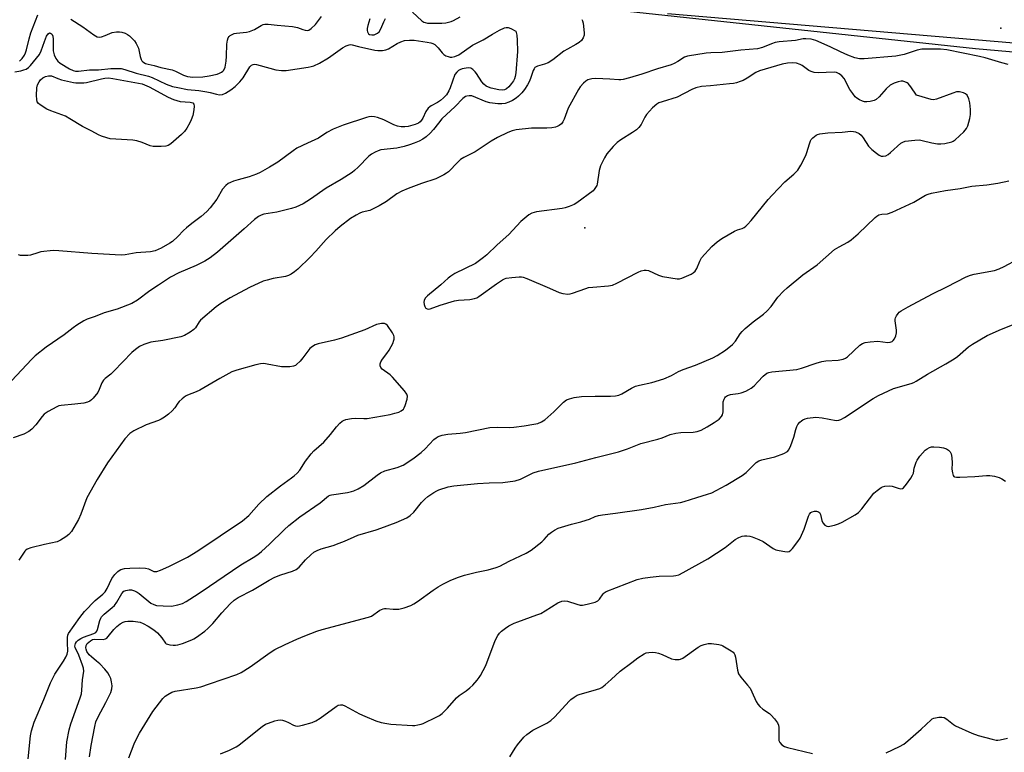
# Model space of a CAD drawing. Units: inches. Extents: x 1261760 to 1267760, y 473455 to 477455.
# Drawn here: x 1262440 to 1262791, y 475332 to 475593 of the extents above; entities that cross this region are included whole.
import ezdxf

# ---------------------------------------------------------------- set-up
doc = ezdxf.new("R2010")
doc.units = ezdxf.units.IN
doc.header["$MEASUREMENT"] = 0
for name, color, linetype in [('ELEV-Spot Elevation', 7, 'Continuous'), ('NTRL-Trees', 3, 'Continuous'), ('TRANS-Road', 130, 'Continuous'), ('Undefined', 1, 'Continuous')]:
    doc.layers.add(name, color=color, linetype=linetype)

msp = doc.modelspace()

# ---------------------------------------------------------------- linework, layer by layer
at = {"layer": 'ELEV-Spot Elevation'}
for p in [(1262789.35, 475590.19, 92.52), (1262641.48, 475519.05, 89.55)]:
    msp.add_point(p, dxfattribs=at)
at = {"layer": 'NTRL-Trees'}
msp.add_lwpolyline([(1262567.15, 475605.9), (1262780.34, 475582.98), (1263144.91, 475550.79), (1263181.13, 475549.16), (1263291.26, 475539.09), (1263305.93, 475528.67), (1263315.13, 475522.13), (1263327.49, 475503.72), (1263336.41, 475462.89), (1263352.22, 475449.38), (1263402.26, 475443.05), (1263450.85, 475446.21), (1263471.27, 475475.54), (1263500.25, 475509.5), (1263538.85, 475514.65), (1263663.13, 475493.68), (1263713.93, 475488.75), (1264041.04, 475477.98)], dxfattribs=at)
at = {"layer": 'TRANS-Road'}
msp.add_lwpolyline([(1263180.9, 475552.13), (1262896.19, 475576.19), (1262670.8, 475595.26)], dxfattribs=at)
at = {"layer": 'Undefined'}
for points, elevation in [([(1262440.32, 475578.39), (1262441.37, 475579.37), (1262442.16, 475580.6), (1262442.52, 475581.39), (1262442.87, 475582.51), (1262443.77, 475586.35), (1262444.43, 475588.54), (1262446.92, 475594.86)], 94), ([(1262458.59, 475593.34), (1262462.91, 475590.65), (1262466.8, 475587.82), (1262468.05, 475587.1), (1262468.79, 475586.95), (1262469.58, 475587.05), (1262470.89, 475587.51), (1262473.33, 475588.61), (1262474.92, 475588.87), (1262476, 475588.86), (1262476.83, 475588.7), (1262477.91, 475588.35), (1262478.84, 475587.87), (1262479.47, 475587.43), (1262480.29, 475586.66), (1262481.24, 475585.6), (1262481.91, 475584.7), (1262482.28, 475583.99), (1262482.67, 475582.99), (1262483.32, 475580.03), (1262483.65, 475579.02), (1262483.9, 475578.57), (1262484.26, 475578.19), (1262485.19, 475577.62), (1262486.09, 475577.34), (1262488.24, 475576.91), (1262490.68, 475576.16), (1262494.73, 475575.28), (1262495.82, 475574.86), (1262498.73, 475573.47), (1262500.16, 475572.98), (1262502.07, 475572.77), (1262505.59, 475572.89), (1262507.88, 475573.22), (1262510.7, 475573.83), (1262511.48, 475574.12), (1262512.22, 475574.51), (1262512.64, 475574.85), (1262513, 475575.27), (1262513.47, 475576.26), (1262513.86, 475578.47), (1262513.99, 475580.15), (1262514.13, 475584.44), (1262514.3, 475585.87), (1262514.61, 475586.68), (1262514.9, 475587.15), (1262515.28, 475587.52), (1262515.73, 475587.8), (1262516.75, 475588.21), (1262517.58, 475588.41), (1262521.09, 475588.72), (1262522.2, 475588.95), (1262523.94, 475589.72), (1262526.29, 475591.17), (1262527.08, 475591.48), (1262527.64, 475591.58), (1262528.8, 475591.55), (1262532.03, 475591.18), (1262537.42, 475590.79), (1262539.3, 475590.39), (1262541.18, 475589.64), (1262541.99, 475589.4), (1262542.75, 475589.37), (1262543.24, 475589.48), (1262544.16, 475590.06), (1262545.6, 475591.49), (1262547.83, 475594.33)], 94), ([(1262580.12, 475595.81), (1262583.52, 475592.8), (1262584.2, 475592.35), (1262584.66, 475592.15), (1262585.43, 475591.98), (1262586.25, 475591.92), (1262590.61, 475591.93), (1262592.06, 475592.06), (1262593.93, 475592.56), (1262594.68, 475592.88), (1262597.07, 475594.16)], 94), ([(1262640.42, 475593.25), (1262640.63, 475592.76), (1262640.82, 475591.94), (1262641.22, 475588.5), (1262641.17, 475587.67), (1262640.8, 475586.7), (1262640.23, 475585.82), (1262639.42, 475585.09), (1262638.22, 475584.33), (1262635.22, 475582.68), (1262634, 475581.93), (1262630.03, 475578.93), (1262628.4, 475577.81), (1262627.13, 475577.3), (1262624.62, 475576.63), (1262624.11, 475576.41), (1262623.7, 475576.11), (1262623.39, 475575.74), (1262623.02, 475575.1), (1262622.21, 475572.57), (1262621.73, 475571.32), (1262621.04, 475570.05), (1262619.96, 475568.33), (1262619.08, 475567.19), (1262617.85, 475565.96), (1262616.97, 475565.2), (1262615.76, 475564.4), (1262614.46, 475563.78), (1262613.08, 475563.39), (1262611.95, 475563.22), (1262610.52, 475563.25), (1262607.69, 475563.58), (1262606.3, 475563.89), (1262601.31, 475566.05), (1262600.25, 475566.13), (1262599.46, 475565.98), (1262598.96, 475565.79), (1262598.11, 475565.16), (1262595.35, 475562.25), (1262590.64, 475557.84), (1262589.42, 475556.4), (1262587.67, 475554.04), (1262586.49, 475552.78), (1262585.01, 475551.44), (1262583.79, 475550.64), (1262582.52, 475549.96), (1262580.71, 475549.21), (1262579.12, 475548.62), (1262577.13, 475548.02), (1262574.54, 475547.46), (1262568.92, 475546.81), (1262567.89, 475546.51), (1262566.82, 475546), (1262565.53, 475545.27), (1262564.58, 475544.58), (1262560.83, 475540.66), (1262559.57, 475539.5), (1262558.67, 475538.8), (1262554.83, 475536.34), (1262549.45, 475533.23), (1262543.84, 475529.29), (1262541.27, 475527.69), (1262538.7, 475526.49), (1262537.06, 475525.94), (1262531.95, 475524.62), (1262527.27, 475523.94), (1262526.28, 475523.63), (1262525.33, 475523.14), (1262523.99, 475522.11), (1262520.33, 475518.79), (1262510.79, 475510.47), (1262508.23, 475508.42), (1262506.35, 475507.21), (1262503.16, 475505.67), (1262497.07, 475503.09), (1262494.12, 475501.55), (1262489.83, 475498.64), (1262486.72, 475496.64), (1262482.37, 475493.38), (1262480.31, 475492.16), (1262475.08, 475490.16), (1262470.45, 475488.87), (1262467.31, 475487.59), (1262464.44, 475486.63), (1262463.2, 475486), (1262460.79, 475484.47), (1262459.43, 475483.53), (1262456.29, 475481), (1262449.83, 475476.59), (1262445.97, 475473.52), (1262444.59, 475472.19), (1262435.85, 475462.9)], 94), ([(1262438.73, 475574.68), (1262440.8, 475575), (1262441.96, 475575.28), (1262442.7, 475575.59), (1262443.58, 475576.15), (1262444.29, 475576.85), (1262447.51, 475580.82), (1262448.13, 475582.08), (1262449.23, 475585.46), (1262449.97, 475587.34), (1262450.54, 475588.19), (1262451.09, 475588.45), (1262451.45, 475588.39), (1262451.76, 475588.18), (1262452.02, 475587.86), (1262452.26, 475587.27), (1262452.39, 475586.2), (1262452.4, 475582.13), (1262452.7, 475580.67), (1262453.26, 475579.42), (1262454.04, 475578.39), (1262454.87, 475577.7), (1262458.16, 475575.73), (1262459.47, 475575.09), (1262460.25, 475574.89), (1262461.34, 475574.85), (1262465.24, 475575.32), (1262468.47, 475575.31), (1262472.81, 475575.8), (1262475.07, 475575.86), (1262476.48, 475575.75), (1262477.86, 475575.43), (1262481.91, 475574.19), (1262486.28, 475573.1), (1262487.6, 475572.56), (1262492.57, 475570.25), (1262494.8, 475569.45), (1262496.66, 475569.02), (1262500.16, 475568.38), (1262504.18, 475567.97), (1262507.01, 475567.55), (1262508.14, 475567.31), (1262510.43, 475566.65), (1262511.55, 475566.47), (1262512.56, 475566.59), (1262513.6, 475567.04), (1262515.59, 475568.26), (1262517.13, 475569.44), (1262518.77, 475571.11), (1262519.9, 475572.45), (1262522.27, 475576.42), (1262522.83, 475576.99), (1262523.46, 475577.26), (1262523.93, 475577.31), (1262524.69, 475577.22), (1262529.37, 475575.97), (1262531.51, 475575.32), (1262533.53, 475575.04), (1262535.23, 475575.12), (1262543.04, 475576.29), (1262544.11, 475576.49), (1262545.1, 475576.79), (1262547.1, 475577.75), (1262550.25, 475579.57), (1262555.28, 475583.15), (1262556.55, 475583.85), (1262557.59, 475584.26), (1262558.12, 475584.31), (1262558.66, 475584.25), (1262560.97, 475583.6), (1262566.74, 475582.35), (1262567.85, 475582.22), (1262569.53, 475582.23), (1262570.61, 475582.4), (1262571.63, 475582.8), (1262574.68, 475584.68), (1262575.99, 475585.34), (1262577.36, 475585.72), (1262579.06, 475585.95), (1262580.72, 475585.86), (1262585.36, 475585.21), (1262586.66, 475584.97), (1262587.38, 475584.74), (1262588.06, 475584.36), (1262588.72, 475583.78), (1262589.33, 475583.13), (1262590.75, 475581.34), (1262591.34, 475580.76), (1262592.05, 475580.34), (1262592.81, 475580.03), (1262593.6, 475579.84), (1262594.15, 475579.83), (1262595.26, 475580.11), (1262596.61, 475580.69), (1262601.5, 475584.17), (1262605.25, 475586.06), (1262608.56, 475588.05), (1262611.08, 475589.41), (1262612.88, 475590.23), (1262613.41, 475590.35), (1262614.22, 475590.36), (1262615.13, 475590.07), (1262616.94, 475589.04), (1262617.26, 475587.64), (1262617.43, 475585.89), (1262617.47, 475581.82), (1262616.92, 475574.3), (1262616.72, 475572.94), (1262616.46, 475572.15), (1262616.06, 475571.39), (1262615.36, 475570.42), (1262614.4, 475569.28), (1262613.53, 475568.52), (1262612.84, 475568.21), (1262612.07, 475568.14), (1262610.91, 475568.27), (1262608.1, 475568.8), (1262607.13, 475569.11), (1262606.38, 475569.52), (1262605.52, 475570.22), (1262604.82, 475571.03), (1262602.96, 475574.02), (1262602.46, 475574.68), (1262601.62, 475575.46), (1262600.92, 475575.89), (1262600.13, 475576.05), (1262599.27, 475575.98), (1262597.81, 475575.67), (1262596.98, 475575.37), (1262596.51, 475575.09), (1262595.86, 475574.56), (1262595.21, 475573.71), (1262593.53, 475568.87), (1262593.05, 475567.84), (1262592.19, 475566.46), (1262591.22, 475565.35), (1262590.15, 475564.39), (1262589.05, 475563.69), (1262586.76, 475562.5), (1262586.28, 475562.19), (1262585.69, 475561.66), (1262584.9, 475560.55), (1262583.8, 475558.16), (1262583.4, 475557.44), (1262582.9, 475556.85), (1262582.29, 475556.4), (1262581.06, 475555.86), (1262578.57, 475555.19), (1262577.48, 475555.04), (1262576.15, 475555.05), (1262574.81, 475555.34), (1262573.5, 475555.78), (1262569.9, 475557.55), (1262567.76, 475558.4), (1262566.65, 475558.66), (1262565.5, 475558.68), (1262564.65, 475558.56), (1262563.82, 475558.34), (1262555.52, 475555.61), (1262553.72, 475554.96), (1262551.92, 475554.19), (1262549.74, 475553), (1262546.69, 475551.04), (1262542.77, 475549.28), (1262539.06, 475547.41), (1262537.66, 475546.46), (1262532.28, 475542.42), (1262529.28, 475540.63), (1262526.01, 475538.82), (1262524.71, 475538.23), (1262522.03, 475537.27), (1262518.12, 475536.19), (1262516.47, 475535.65), (1262515.39, 475535.23), (1262514.63, 475534.84), (1262513.76, 475534.11), (1262512.6, 475532.81), (1262510.55, 475529.28), (1262508.22, 475526.22), (1262507.01, 475524.93), (1262504.98, 475523.18), (1262501.72, 475520.68), (1262499.76, 475519.06), (1262498.72, 475518.11), (1262496.69, 475515.95), (1262494.8, 475514.25), (1262493.81, 475513.62), (1262490.73, 475511.89), (1262489.68, 475511.36), (1262488.62, 475510.93), (1262486.97, 475510.54), (1262481.82, 475510.14), (1262477.95, 475509.45), (1262476.51, 475509.36), (1262466.07, 475509.98), (1262454.36, 475510.92), (1262452.3, 475510.97), (1262448.02, 475510.5), (1262446.92, 475510.24), (1262444.23, 475509.42), (1262443.36, 475509.29), (1262441.62, 475509.21), (1262440.78, 475509.25), (1262440.06, 475509.47)], 96), ([(1262565, 475593.5), (1262564.22, 475591.12), (1262564.04, 475590.05), (1262564.02, 475589.28), (1262564.11, 475588.81), (1262564.48, 475588.2), (1262564.86, 475587.93), (1262565.63, 475587.78), (1262566.47, 475587.85), (1262567.28, 475588.1), (1262567.7, 475588.38), (1262568.25, 475588.91), (1262568.85, 475589.89), (1262569.92, 475592.37), (1262570.56, 475593.64)], 94), ([(1262792.03, 475577.2), (1262789.73, 475577.78), (1262783.81, 475579.61), (1262781.85, 475580.13), (1262770.24, 475582.4), (1262767.97, 475582.67), (1262763.33, 475582.73), (1262761.34, 475582.65), (1262759.69, 475582.29), (1262755, 475580.82), (1262752.01, 475580.18), (1262740.79, 475579.29), (1262739.09, 475579.28), (1262737.45, 475579.62), (1262734.95, 475580.58), (1262732.35, 475581.74), (1262728.72, 475583.55), (1262723.63, 475585.8), (1262722, 475586.22), (1262720.08, 475586.42), (1262719.11, 475586.33), (1262716.33, 475585.81), (1262710.59, 475585.25), (1262709.16, 475585.05), (1262707.85, 475584.63), (1262704.65, 475583.23), (1262702.91, 475582.84), (1262696.97, 475582.28), (1262690.29, 475581.5), (1262686.27, 475581.37), (1262684.56, 475581.23), (1262677.91, 475580.23), (1262676.9, 475579.87), (1262674.51, 475578.25), (1262673.2, 475577.53), (1262672.12, 475577.06), (1262667.34, 475575.67), (1262661.75, 475573.77), (1262657.3, 475572.44), (1262655.12, 475571.9), (1262654.3, 475571.77), (1262653.48, 475571.74), (1262650.28, 475572.03), (1262645.34, 475572.25), (1262643.89, 475572.11), (1262642.51, 475571.72), (1262641.8, 475571.3), (1262640.97, 475570.55), (1262639.82, 475569.3), (1262639.15, 475568.37), (1262635.52, 475561.66), (1262634.12, 475557.83), (1262633.66, 475556.81), (1262633.18, 475556.16), (1262632.32, 475555.5), (1262631.59, 475555.11), (1262631.06, 475554.94), (1262629.66, 475554.72), (1262627.94, 475554.62), (1262622.44, 475554.57), (1262617.02, 475554.03), (1262615.64, 475553.66), (1262614.03, 475553.06), (1262610.35, 475551.29), (1262608.09, 475549.89), (1262602.46, 475546.16), (1262598.45, 475544.15), (1262597.25, 475543.43), (1262596.22, 475542.52), (1262592.91, 475539.08), (1262592.27, 475538.54), (1262591.31, 475537.94), (1262588.45, 475536.57), (1262583.36, 475534.89), (1262578.64, 475533.11), (1262576.36, 475532.16), (1262574.61, 475531.16), (1262570.88, 475528.5), (1262568.25, 475526.91), (1262564.94, 475525.31), (1262562.19, 475524.61), (1262561.44, 475524.34), (1262560.12, 475523.64), (1262558.08, 475522.39), (1262554.37, 475519.57), (1262552.6, 475518.06), (1262549.46, 475514.97), (1262545.81, 475510.84), (1262543.78, 475508.69), (1262539.35, 475504.41), (1262538.17, 475503.44), (1262536.99, 475502.63), (1262536.02, 475502.14), (1262534.99, 475501.78), (1262530.62, 475501.03), (1262528.42, 475500.5), (1262527.07, 475500.07), (1262522.14, 475497.82), (1262515.3, 475494.15), (1262511.95, 475492.18), (1262510.28, 475490.93), (1262504.77, 475486.19), (1262504.32, 475485.62), (1262502.99, 475483.52), (1262502.43, 475482.89), (1262501.07, 475481.9), (1262499.11, 475480.77), (1262497.79, 475480.34), (1262491.41, 475478.98), (1262487.12, 475478.43), (1262484.6, 475477.58), (1262483.05, 475476.81), (1262481.68, 475475.82), (1262480.38, 475474.72), (1262473.96, 475468.03), (1262472.9, 475467.04), (1262470.86, 475465.45), (1262470.24, 475464.84), (1262469.67, 475463.91), (1262468.75, 475461.53), (1262468.21, 475460.52), (1262466.61, 475458.44), (1262466, 475457.85), (1262465.34, 475457.39), (1262464.61, 475457.05), (1262463.23, 475456.74), (1262460.11, 475456.31), (1262455.23, 475455.91), (1262454.4, 475455.73), (1262453.61, 475455.41), (1262450.6, 475453.72), (1262449.2, 475452.74), (1262448.45, 475451.9), (1262446.2, 475448.92), (1262444.8, 475447.45), (1262443.7, 475446.54), (1262441.94, 475445.65), (1262438.15, 475444.34)], 92), ([(1262456.7, 475329.87), (1262457.21, 475336.12), (1262458.09, 475340.35), (1262458.65, 475342.59), (1262461.95, 475351.78), (1262462.37, 475353.17), (1262462.57, 475354.55), (1262462.79, 475358.25), (1262463.24, 475361.31), (1262463.14, 475362.32), (1262462.81, 475363.44), (1262461.5, 475367.04), (1262460.18, 475369.68), (1262460.07, 475370.2), (1262460.12, 475370.68), (1262460.28, 475371.12), (1262460.7, 475371.73), (1262461.29, 475372.31), (1262462.17, 475372.97), (1262463.18, 475373.44), (1262466.76, 475374.65), (1262467.52, 475375.09), (1262467.84, 475375.5), (1262468.1, 475376.07), (1262469, 475379.37), (1262469.31, 475380.14), (1262469.59, 475380.58), (1262470.5, 475381.58), (1262473.39, 475383.91), (1262474.2, 475384.7), (1262475, 475385.84), (1262476.81, 475388.98), (1262477.48, 475389.72), (1262478.23, 475390.05), (1262479.35, 475390.23), (1262480.21, 475390.21), (1262481.25, 475389.89), (1262482.24, 475389.41), (1262482.95, 475388.94), (1262487.12, 475385.53), (1262488.12, 475384.99), (1262489.12, 475384.7), (1262491.46, 475384.5), (1262494.39, 475384.44), (1262496.67, 475384.84), (1262498.33, 475385.33), (1262499.63, 475386.03), (1262503.87, 475388.79), (1262507.93, 475391.59), (1262513.2, 475395.09), (1262519.04, 475399.15), (1262523.49, 475401.7), (1262525.12, 475402.8), (1262526.47, 475403.91), (1262529.33, 475406.49), (1262534.49, 475411.58), (1262536.16, 475413.08), (1262540.13, 475416.25), (1262547.31, 475421.23), (1262550.32, 475423.64), (1262550.88, 475423.93), (1262551.38, 475424.07), (1262557.04, 475424.89), (1262558.47, 475425.18), (1262559.3, 475425.44), (1262560.86, 475426.2), (1262562.87, 475427.37), (1262567.58, 475431.11), (1262568.79, 475431.88), (1262570.36, 475432.57), (1262574.74, 475433.77), (1262576.88, 475434.67), (1262580.22, 475436.87), (1262583.21, 475439.07), (1262584.67, 475440.4), (1262587.7, 475443.69), (1262588.55, 475444.38), (1262589.26, 475444.8), (1262590.65, 475445.25), (1262592.7, 475445.65), (1262597.06, 475445.98), (1262599.03, 475446.22), (1262607.6, 475448.02), (1262610.45, 475448.16), (1262614.76, 475448.07), (1262616.21, 475448.12), (1262619.92, 475448.62), (1262623.31, 475449.18), (1262624.7, 475449.49), (1262625.98, 475450.04), (1262627.16, 475450.8), (1262630.42, 475453.59), (1262633.88, 475457.09), (1262634.91, 475457.81), (1262635.94, 475458.26), (1262637.61, 475458.67), (1262640.21, 475459.01), (1262645.12, 475459.21), (1262650.57, 475459.14), (1262652.35, 475459.3), (1262653.5, 475459.53), (1262654.55, 475460), (1262658.09, 475462.05), (1262659.52, 475462.76), (1262660.88, 475463.14), (1262665.24, 475463.98), (1262669.59, 475465.3), (1262672.22, 475466.48), (1262674.81, 475467.93), (1262676.37, 475468.69), (1262680.76, 475470.19), (1262687.01, 475472.83), (1262688.54, 475473.69), (1262691.51, 475475.56), (1262694, 475477.56), (1262695.04, 475478.75), (1262696.69, 475481.34), (1262697.38, 475482.22), (1262698.44, 475483.21), (1262701.35, 475485.64), (1262704.98, 475488.37), (1262706.23, 475489.44), (1262707.73, 475491.12), (1262710.14, 475494.41), (1262712.1, 475496.55), (1262713.37, 475497.74), (1262719.03, 475502.32), (1262724.02, 475505.93), (1262730.22, 475511.33), (1262731.87, 475512.35), (1262735.02, 475513.95), (1262736.22, 475514.8), (1262738.68, 475516.92), (1262744.66, 475522.74), (1262745.33, 475523.29), (1262746.02, 475523.68), (1262747.03, 475523.95), (1262749.1, 475524.12), (1262750.78, 475524.66), (1262758.47, 475528.22), (1262762.61, 475530.73), (1262763.6, 475531.12), (1262764.72, 475531.42), (1262769.71, 475532.35), (1262774.92, 475533.12), (1262779.13, 475533.93), (1262784.4, 475534.37), (1262788.34, 475534.95), (1262792.2, 475535.84)], 92), ([(1262465.26, 475330.82), (1262465.88, 475334.84), (1262467.15, 475341.54), (1262467.58, 475343.23), (1262468.31, 475345.07), (1262471.06, 475350.08), (1262472.82, 475353.64), (1262473.27, 475354.97), (1262473.33, 475356.1), (1262473.13, 475357.51), (1262472.86, 475358.62), (1262472.42, 475359.68), (1262471.82, 475360.67), (1262470.71, 475362), (1262468.95, 475363.86), (1262467.78, 475364.89), (1262465.93, 475366.33), (1262465.12, 475367.12), (1262464.37, 475368.28), (1262464.09, 475369.07), (1262464.02, 475369.61), (1262464.14, 475370.38), (1262464.48, 475371.09), (1262465.01, 475371.66), (1262465.65, 475372.14), (1262466.35, 475372.51), (1262467, 475372.67), (1262470.15, 475372.57), (1262470.99, 475372.75), (1262471.4, 475373.01), (1262471.96, 475373.57), (1262473.95, 475376.17), (1262474.99, 475377.23), (1262476.18, 475378.09), (1262477.19, 475378.68), (1262477.92, 475378.95), (1262478.92, 475379.12), (1262480.79, 475379.1), (1262483.26, 475378.72), (1262484.35, 475378.3), (1262486.18, 475377.29), (1262488.1, 475376.01), (1262489.43, 475374.9), (1262491.02, 475373.21), (1262492.27, 475371.31), (1262492.57, 475371.06), (1262493.04, 475370.84), (1262493.85, 475370.67), (1262494.98, 475370.56), (1262495.84, 475370.55), (1262496.69, 475370.64), (1262498.35, 475371.15), (1262501.61, 475372.39), (1262502.39, 475372.78), (1262503.37, 475373.42), (1262506.25, 475375.5), (1262507.38, 475376.43), (1262509.13, 475378.27), (1262512.34, 475382.02), (1262515.34, 475385.22), (1262516.78, 475386.56), (1262518.16, 475387.51), (1262523.3, 475390.16), (1262529.19, 475393.67), (1262531.2, 475394.7), (1262533.27, 475395.6), (1262537.46, 475396.83), (1262538.77, 475397.42), (1262539.87, 475398.31), (1262542.12, 475400.89), (1262543.95, 475402.75), (1262545.05, 475403.61), (1262546.24, 475404.29), (1262547.63, 475404.78), (1262551.9, 475406.05), (1262554.07, 475406.83), (1262555.96, 475407.56), (1262559.41, 475409.15), (1262560.74, 475409.69), (1262567.25, 475411.63), (1262568.9, 475412.2), (1262574.34, 475414.22), (1262578.16, 475415.87), (1262579.38, 475416.7), (1262580.68, 475417.93), (1262583.33, 475421.3), (1262584.49, 475422.54), (1262585.63, 475423.44), (1262587.77, 475424.93), (1262588.76, 475425.52), (1262589.56, 475425.85), (1262592.88, 475426.87), (1262594.88, 475427.21), (1262603.29, 475428.1), (1262607.44, 475428.37), (1262612.27, 475428.5), (1262616.7, 475429.07), (1262618.57, 475429.68), (1262623.11, 475431.84), (1262624.99, 475432.53), (1262638.25, 475435.39), (1262645.31, 475437.3), (1262653.46, 475439.34), (1262656.58, 475440.38), (1262661.38, 475442.35), (1262667.36, 475443.84), (1262668.98, 475444.38), (1262671.84, 475445.52), (1262673.83, 475445.95), (1262675.57, 475446.21), (1262680.01, 475446.34), (1262681.42, 475446.64), (1262682.78, 475447.09), (1262684.98, 475448.21), (1262687.48, 475449.8), (1262689.19, 475451), (1262690.1, 475451.95), (1262690.45, 475452.58), (1262690.66, 475453.64), (1262690.66, 475457.17), (1262690.96, 475458.13), (1262691.19, 475458.56), (1262691.53, 475458.94), (1262692.2, 475459.37), (1262693.25, 475459.72), (1262694.08, 475459.9), (1262695.98, 475460.11), (1262697.08, 475460.38), (1262698.72, 475460.99), (1262699.76, 475461.49), (1262700.63, 475462.06), (1262701.65, 475462.91), (1262703.01, 475464.27), (1262704.86, 475466.35), (1262706.12, 475467.33), (1262706.84, 475467.65), (1262707.93, 475467.86), (1262716.87, 475468.69), (1262718.54, 475469.15), (1262723.78, 475470.96), (1262725.72, 475471.48), (1262727.15, 475471.7), (1262731.57, 475472.03), (1262733.27, 475472.37), (1262734.15, 475472.74), (1262734.81, 475473.2), (1262739.26, 475477.36), (1262740.18, 475477.92), (1262741.2, 475478.29), (1262742.96, 475478.54), (1262745.65, 475478.71), (1262749.23, 475478.29), (1262750.01, 475478.39), (1262750.71, 475478.66), (1262751.11, 475478.95), (1262751.58, 475479.58), (1262752.02, 475480.6), (1262752.31, 475481.67), (1262752.32, 475482.7), (1262751.82, 475486.02), (1262751.82, 475486.56), (1262751.93, 475487.07), (1262752.25, 475487.77), (1262752.86, 475488.65), (1262753.23, 475489.04), (1262753.92, 475489.57), (1262756.46, 475491.03), (1262765.05, 475495.61), (1262770.19, 475498.06), (1262777.06, 475501.6), (1262778.62, 475502.19), (1262779.97, 475502.56), (1262787.1, 475503.89), (1262788.76, 475504.5), (1262790.63, 475505.33), (1262795.42, 475507.94)], 94), ([(1262479.22, 475330.38), (1262481.21, 475335.44), (1262482.25, 475337.73), (1262483.05, 475339.23), (1262487.83, 475346.93), (1262491.34, 475351.6), (1262492.16, 475352.39), (1262493.1, 475353), (1262494.61, 475353.76), (1262495.69, 475354.12), (1262503.17, 475355.37), (1262504.88, 475355.75), (1262507.96, 475356.73), (1262517.64, 475360.08), (1262519.18, 475360.87), (1262522.39, 475362.83), (1262529.51, 475367.96), (1262531.23, 475369.03), (1262534.82, 475370.82), (1262539.06, 475372.63), (1262541.81, 475373.91), (1262546.09, 475375.55), (1262547.99, 475376.16), (1262564.54, 475380.47), (1262565.59, 475380.92), (1262568.49, 475382.95), (1262569.71, 475383.52), (1262570.22, 475383.64), (1262570.77, 475383.65), (1262573.32, 475383.35), (1262575.25, 475383.39), (1262577.16, 475383.86), (1262579.56, 475384.69), (1262580.61, 475385.22), (1262581.95, 475386.09), (1262587.56, 475390.15), (1262589.23, 475391.28), (1262590.97, 475392.29), (1262593.83, 475393.67), (1262596.51, 475394.75), (1262598.69, 475395.49), (1262602.88, 475396.48), (1262607.08, 475397.32), (1262609.86, 475398.19), (1262611.17, 475398.71), (1262614.48, 475400.41), (1262620.61, 475403.28), (1262622.31, 475404.37), (1262626.19, 475407.34), (1262627.01, 475408.12), (1262628.69, 475410.01), (1262629.53, 475410.75), (1262630.7, 475411.53), (1262631.99, 475412.13), (1262636.66, 475413.64), (1262640, 475414.42), (1262641.97, 475414.98), (1262643.05, 475415.38), (1262645.07, 475416.33), (1262646.29, 475416.75), (1262647.75, 475416.99), (1262652.38, 475417.5), (1262661.62, 475418.86), (1262666.16, 475419.65), (1262670.18, 475420.66), (1262675.51, 475421.38), (1262676.77, 475421.7), (1262681.28, 475423.13), (1262685.1, 475424.25), (1262686.58, 475424.79), (1262688.11, 475425.55), (1262691.69, 475427.52), (1262697.43, 475430.96), (1262698.81, 475432.06), (1262702.42, 475435.52), (1262703.35, 475436.19), (1262704.43, 475436.57), (1262709.03, 475437.61), (1262712.27, 475438.81), (1262713.49, 475439.46), (1262714.01, 475440.05), (1262714.69, 475441.58), (1262715.75, 475444.57), (1262716.48, 475447.36), (1262716.85, 475448.34), (1262717.24, 475449.05), (1262717.89, 475449.88), (1262718.49, 475450.42), (1262718.98, 475450.74), (1262719.77, 475451.11), (1262720.63, 475451.33), (1262723.59, 475451.64), (1262725.9, 475451.42), (1262730.78, 475450.56), (1262731.78, 475450.59), (1262732.53, 475450.85), (1262733.8, 475451.61), (1262744, 475458.34), (1262745.85, 475459.45), (1262751.28, 475461.91), (1262757.45, 475463.67), (1262758.48, 475464.08), (1262759.26, 475464.49), (1262763.26, 475466.97), (1262769.83, 475470.68), (1262772.81, 475472.45), (1262773.93, 475473.29), (1262777.87, 475476.7), (1262779.34, 475477.71), (1262784.53, 475480.72), (1262789.61, 475482.97), (1262795.9, 475485.53)], 96), ([(1262443.4, 475330.05), (1262444.34, 475338.3), (1262444.69, 475340.04), (1262445.64, 475343.19), (1262449.06, 475351.24), (1262451.38, 475357.15), (1262452.89, 475360.22), (1262456.07, 475364.84), (1262456.91, 475366.32), (1262457.37, 475367.34), (1262457.55, 475368.39), (1262457.43, 475371.5), (1262457.45, 475373.27), (1262457.6, 475374.11), (1262457.86, 475374.69), (1262461.85, 475380.38), (1262463.51, 475382.47), (1262467.32, 475386.39), (1262470.05, 475388.68), (1262470.88, 475389.52), (1262471.59, 475390.7), (1262473.25, 475394.29), (1262474.31, 475395.74), (1262475.32, 475396.81), (1262475.77, 475397.12), (1262476.46, 475397.46), (1262477.71, 475397.83), (1262479.56, 475397.99), (1262482.91, 475398.09), (1262485.19, 475397.96), (1262486.22, 475397.66), (1262488.15, 475396.78), (1262488.69, 475396.71), (1262489.22, 475396.78), (1262490.55, 475397.24), (1262493.46, 475398.54), (1262500.11, 475401.91), (1262503.85, 475404.15), (1262519.72, 475414.74), (1262521.96, 475416.75), (1262525.53, 475420.71), (1262528.38, 475423.48), (1262533.25, 475427.3), (1262537.14, 475430.05), (1262538.07, 475430.78), (1262539.1, 475431.76), (1262540.04, 475432.82), (1262542.05, 475436.01), (1262544.1, 475438.67), (1262545.08, 475439.68), (1262548.61, 475442.81), (1262550.93, 475445.47), (1262553.11, 475448.31), (1262554.3, 475449.54), (1262555.15, 475450.27), (1262555.64, 475450.56), (1262556.45, 475450.86), (1262558.49, 475451.27), (1262559.92, 475451.38), (1262562.8, 475451.22), (1262563.97, 475451.27), (1262572.15, 475452.68), (1262573.89, 475453.09), (1262575.31, 475453.52), (1262576.08, 475453.9), (1262576.92, 475454.59), (1262577.24, 475455.04), (1262577.59, 475455.82), (1262578.25, 475458.07), (1262578.38, 475459.16), (1262578.15, 475459.91), (1262577.31, 475461.05), (1262573, 475465.91), (1262572.15, 475466.71), (1262569.35, 475468.82), (1262568.88, 475469.39), (1262568.6, 475470.02), (1262568.61, 475470.72), (1262568.84, 475471.42), (1262569.44, 475472.36), (1262571.06, 475474.39), (1262571.85, 475475.6), (1262573.24, 475478.16), (1262573.44, 475478.7), (1262573.59, 475479.48), (1262573.62, 475480.26), (1262573.54, 475480.77), (1262573.07, 475481.76), (1262571.22, 475484.3), (1262570.64, 475484.83), (1262570.17, 475485.03), (1262569.07, 475485.06), (1262567.33, 475484.73), (1262563.25, 475482.76), (1262554.86, 475479.77), (1262552.46, 475479.09), (1262546.63, 475477.81), (1262545.51, 475477.44), (1262544.53, 475476.87), (1262543.66, 475476.13), (1262542.9, 475475.22), (1262541.15, 475472.8), (1262540.19, 475471.69), (1262538.95, 475470.45), (1262538.49, 475470.11), (1262537.83, 475469.8), (1262536.47, 475469.6), (1262533.57, 475469.67), (1262528.42, 475470.62), (1262527.27, 475470.76), (1262526.08, 475470.7), (1262524.45, 475470.32), (1262517.67, 475468.43), (1262515.94, 475467.82), (1262511.66, 475465.44), (1262504.57, 475461.25), (1262503.25, 475460.67), (1262500.08, 475459.49), (1262499.36, 475459.12), (1262498.22, 475458.27), (1262497.19, 475457.31), (1262496.68, 475456.65), (1262495.61, 475455.01), (1262494.7, 475453.94), (1262493.41, 475452.8), (1262491.98, 475451.75), (1262490.74, 475450.95), (1262489.8, 475450.46), (1262485.43, 475448.97), (1262481.01, 475446.78), (1262480.27, 475446.35), (1262479.6, 475445.84), (1262477.86, 475444.04), (1262471.7, 475435.42), (1262467.95, 475429.46), (1262464.28, 475422.97), (1262462.23, 475417.18), (1262461.38, 475415.32), (1262458.9, 475411.02), (1262457.98, 475409.94), (1262456.89, 475409.07), (1262454.97, 475407.9), (1262453.72, 475407.31), (1262449.3, 475406.41), (1262444.39, 475405.2), (1262443.05, 475404.71), (1262442.61, 475404.39), (1262442.24, 475403.97), (1262440.19, 475400.74)], 90), ([(1262511.88, 475331.82), (1262515.06, 475333.19), (1262517.41, 475334.34), (1262518.42, 475334.92), (1262523.2, 475338.88), (1262526.67, 475341.57), (1262527.88, 475342.37), (1262528.95, 475342.83), (1262531.18, 475343.56), (1262532.3, 475343.87), (1262533.14, 475343.96), (1262533.94, 475343.83), (1262535, 475343.47), (1262536.03, 475343.02), (1262537.81, 475342.08), (1262538.58, 475341.79), (1262539.39, 475341.73), (1262541.07, 475342.07), (1262544.46, 475343.02), (1262545.8, 475343.56), (1262547.27, 475344.52), (1262553.02, 475348.69), (1262553.76, 475349.13), (1262554.52, 475349.34), (1262555.3, 475349.25), (1262556.1, 475348.92), (1262561.3, 475346.11), (1262563.14, 475345.21), (1262567.15, 475343.58), (1262569.05, 475343.01), (1262570.98, 475342.62), (1262572.41, 475342.42), (1262580.11, 475341.97), (1262580.99, 475341.99), (1262582.1, 475342.15), (1262583.19, 475342.42), (1262584, 475342.71), (1262588.77, 475344.99), (1262589.76, 475345.55), (1262590.68, 475346.19), (1262592.56, 475348.06), (1262595.84, 475351.83), (1262596.75, 475352.58), (1262599.24, 475354.3), (1262600.54, 475355.31), (1262601.58, 475356.33), (1262603.16, 475358.08), (1262603.91, 475358.99), (1262604.38, 475359.72), (1262606.21, 475363.35), (1262609.6, 475372.16), (1262610.47, 475373.96), (1262611.05, 475374.78), (1262611.86, 475375.57), (1262613.21, 475376.63), (1262614.46, 475377.38), (1262616.29, 475378.32), (1262617.58, 475378.88), (1262624.41, 475381.3), (1262625.78, 475381.86), (1262627.32, 475382.73), (1262631.83, 475385.56), (1262633.23, 475386.23), (1262634.2, 475386.33), (1262635.23, 475386.21), (1262638.61, 475385.11), (1262639.74, 475384.83), (1262640.58, 475384.81), (1262642.27, 475385.13), (1262645.07, 475385.83), (1262646.04, 475386.3), (1262646.61, 475386.91), (1262647.94, 475388.83), (1262648.28, 475389.16), (1262649.01, 475389.6), (1262660.09, 475393.86), (1262662.02, 475394.37), (1262664.63, 475394.72), (1262667.83, 475395.05), (1262673.03, 475395.19), (1262673.86, 475395.31), (1262674.91, 475395.62), (1262676.47, 475396.38), (1262685.2, 475401.28), (1262691.38, 475405.27), (1262694.97, 475408.2), (1262696.17, 475408.89), (1262697.42, 475409.32), (1262698.18, 475409.47), (1262699.01, 475409.5), (1262700.16, 475409.37), (1262700.98, 475409.15), (1262703.37, 475408.2), (1262704.91, 475407.47), (1262708.45, 475405), (1262709.43, 475404.48), (1262710.53, 475404.2), (1262712.53, 475403.88), (1262713.36, 475403.82), (1262714.12, 475403.94), (1262714.75, 475404.37), (1262715.31, 475404.98), (1262717.25, 475407.49), (1262718.05, 475408.68), (1262718.56, 475409.72), (1262719.43, 475411.88), (1262720.95, 475416.46), (1262721.31, 475417.14), (1262721.87, 475417.74), (1262722.33, 475418.03), (1262723.1, 475418.25), (1262723.89, 475418.27), (1262724.57, 475418.06), (1262724.87, 475417.73), (1262725.21, 475417.06), (1262725.75, 475414.87), (1262726.07, 475414.08), (1262726.8, 475413.25), (1262727.49, 475412.86), (1262728.01, 475412.79), (1262728.56, 475412.84), (1262730.28, 475413.23), (1262731.69, 475413.68), (1262732.99, 475414.33), (1262737.55, 475416.96), (1262738.74, 475417.78), (1262739.93, 475419.09), (1262744.27, 475424.69), (1262745.36, 475425.65), (1262746.83, 475426.62), (1262747.36, 475426.88), (1262748.13, 475427.11), (1262749.74, 475427.31), (1262750.81, 475427.16), (1262752.92, 475426.37), (1262753.7, 475426.18), (1262754.39, 475426.26), (1262754.82, 475426.53), (1262755.9, 475427.83), (1262757.44, 475430.01), (1262758.04, 475431), (1262758.34, 475431.8), (1262758.61, 475433.52), (1262758.88, 475434.61), (1262759.24, 475435.67), (1262759.62, 475436.41), (1262760.65, 475437.77), (1262762.53, 475439.92), (1262763.16, 475440.47), (1262764.01, 475440.93), (1262764.74, 475441.11), (1262765.59, 475441.13), (1262767.62, 475440.98), (1262769.05, 475440.78), (1262770.07, 475440.37), (1262770.74, 475439.9), (1262771.33, 475439.33), (1262771.73, 475438.67), (1262772.01, 475437.32), (1262772.13, 475435.33), (1262772.01, 475433.21), (1262772.17, 475431.85), (1262772.46, 475430.89), (1262772.73, 475430.55), (1262772.92, 475430.44), (1262773.66, 475430.29), (1262774.81, 475430.29), (1262780.15, 475430.57), (1262784.31, 475430.95), (1262785.48, 475430.94), (1262787.19, 475430.65), (1262788.86, 475430.2), (1262789.81, 475429.75), (1262791.02, 475428.9)], 98), ([(1262614.73, 475330.81), (1262616.62, 475333.82), (1262617.48, 475335.03), (1262619.77, 475337.78), (1262620.82, 475338.78), (1262622.96, 475340.23), (1262627.91, 475342.76), (1262629.35, 475343.67), (1262630.77, 475344.99), (1262635.87, 475350.6), (1262636.52, 475351.19), (1262637.7, 475352.07), (1262638.69, 475352.69), (1262639.47, 475353.03), (1262645.64, 475354.73), (1262646.75, 475355.11), (1262647.52, 475355.5), (1262648.65, 475356.37), (1262650.8, 475358.28), (1262653.96, 475361.33), (1262658.2, 475364.43), (1262660.32, 475366.08), (1262662.5, 475367.44), (1262663.29, 475367.77), (1262664.15, 475367.95), (1262665.34, 475368.03), (1262666.52, 475367.95), (1262667.59, 475367.68), (1262668.92, 475367.21), (1262672.22, 475365.64), (1262673.58, 475365.41), (1262674.95, 475365.42), (1262675.48, 475365.52), (1262676.25, 475365.88), (1262681.8, 475369.84), (1262682.82, 475370.4), (1262683.91, 475370.8), (1262685.32, 475371.14), (1262686.49, 475371.16), (1262689.15, 475370.8), (1262690.01, 475370.57), (1262690.53, 475370.34), (1262693.51, 475368.51), (1262694.16, 475367.99), (1262694.51, 475367.58), (1262694.75, 475367.09), (1262694.98, 475366.27), (1262695.74, 475361.61), (1262696.13, 475360.3), (1262696.88, 475359.14), (1262699.32, 475356.33), (1262700.19, 475355.19), (1262700.86, 475353.93), (1262702.41, 475350.52), (1262702.97, 475349.53), (1262703.69, 475348.67), (1262704.72, 475347.72), (1262707.09, 475346.18), (1262707.75, 475345.64), (1262708.91, 475344.29), (1262709.95, 475342.86), (1262710.32, 475342.09), (1262710.46, 475341.25), (1262710.39, 475337.7), (1262710.48, 475336.61), (1262710.74, 475335.93), (1262711.47, 475335.12), (1262712.4, 475334.47), (1262713.5, 475334.08), (1262722.39, 475331.99)], 100), ([(1262748.58, 475332.2), (1262753.4, 475334.5), (1262754.96, 475335.35), (1262756.31, 475336.43), (1262761.1, 475340.69), (1262764.58, 475344.02), (1262765.03, 475344.31), (1262765.56, 475344.53), (1262767.3, 475344.88), (1262768.46, 475344.95), (1262769.26, 475344.78), (1262770.17, 475344.23), (1262772.55, 475342.27), (1262773.27, 475341.81), (1262779.13, 475339.23), (1262781.31, 475338.41), (1262786.34, 475337.04), (1262787.75, 475336.76), (1262788.32, 475336.75), (1262789.19, 475336.86), (1262791.79, 475337.49)], 100)]:
    msp.add_lwpolyline(points, dxfattribs=dict(at, elevation=elevation))
for points, elevation in [([(1262715.4, 475577.88), (1262713.49, 475577.72), (1262711.61, 475577.34), (1262703.57, 475574.94), (1262702.26, 475574.34), (1262699.13, 475572.36), (1262697.72, 475571.55), (1262696.74, 475571.13), (1262695.44, 475570.75), (1262694.36, 475570.52), (1262692.89, 475570.33), (1262686.1, 475569.62), (1262682.88, 475569.36), (1262680.95, 475568.93), (1262679.53, 475568.32), (1262674.23, 475565.63), (1262668.9, 475563.95), (1262667.82, 475563.53), (1262667.07, 475563.1), (1262665.56, 475561.76), (1262663.34, 475559.46), (1262662.73, 475558.5), (1262661.45, 475555.93), (1262660.61, 475554.75), (1262659.77, 475554.02), (1262658.39, 475553.04), (1262654.26, 475550.42), (1262652.95, 475549.43), (1262651.54, 475548.06), (1262649.3, 475545.43), (1262648.41, 475543.99), (1262647.02, 475541.21), (1262646.6, 475539.54), (1262645.85, 475534.65), (1262645.67, 475534.12), (1262645.28, 475533.39), (1262644.79, 475532.73), (1262644.37, 475532.32), (1262638.65, 475527.97), (1262637.65, 475527.4), (1262635.82, 475526.66), (1262634.49, 475526.22), (1262633.35, 475525.98), (1262624.28, 475524.79), (1262622.58, 475524.29), (1262621.56, 475523.75), (1262618.67, 475521.33), (1262614.36, 475516.67), (1262610.3, 475513.06), (1262606.57, 475509.52), (1262605.44, 475508.57), (1262603.54, 475507.11), (1262602.56, 475506.45), (1262595.26, 475502.83), (1262593.77, 475501.94), (1262592.85, 475501.23), (1262590.17, 475498.86), (1262585.44, 475494.93), (1262584.68, 475494.1), (1262584.25, 475493.21), (1262584.2, 475492.68), (1262584.29, 475491.85), (1262584.52, 475491.06), (1262584.75, 475490.62), (1262584.91, 475490.46), (1262585.34, 475490.25), (1262585.85, 475490.19), (1262586.38, 475490.25), (1262590.05, 475491.62), (1262595.04, 475493.13), (1262596.48, 475493.32), (1262600.57, 475493.55), (1262602.2, 475493.88), (1262602.98, 475494.23), (1262603.72, 475494.7), (1262609.99, 475499.2), (1262612.14, 475500.61), (1262612.89, 475500.97), (1262613.44, 475501.13), (1262615.44, 475501.42), (1262618.04, 475501.67), (1262618.89, 475501.63), (1262619.46, 475501.51), (1262620.86, 475501), (1262628.89, 475497.64), (1262632.31, 475496.1), (1262633.66, 475495.73), (1262635.35, 475495.53), (1262636.19, 475495.59), (1262637.04, 475495.81), (1262641.75, 475497.53), (1262642.79, 475497.82), (1262644.24, 475498), (1262649.83, 475498.43), (1262651.27, 475498.67), (1262652.87, 475499.36), (1262660.42, 475503.34), (1262661.48, 475503.76), (1262662.5, 475503.98), (1262663.27, 475504.02), (1262664.05, 475503.87), (1262667.67, 475502.21), (1262669.06, 475501.79), (1262674.3, 475500.97), (1262675.16, 475500.98), (1262676, 475501.19), (1262679.27, 475502.64), (1262680.01, 475503.11), (1262680.65, 475503.66), (1262681.31, 475504.56), (1262682.3, 475507.25), (1262682.95, 475508.37), (1262686.63, 475512.48), (1262688.54, 475514.16), (1262690.19, 475515.29), (1262694.72, 475517.87), (1262695.76, 475518.35), (1262697.38, 475518.88), (1262698.07, 475519.19), (1262698.7, 475519.68), (1262699.29, 475520.26), (1262700.58, 475521.72), (1262706.67, 475529.14), (1262708.04, 475530.71), (1262712.54, 475535.43), (1262715.76, 475538.14), (1262717.19, 475539.6), (1262718.26, 475541.38), (1262720, 475544.84), (1262720.4, 475545.93), (1262721.3, 475548.97), (1262721.71, 475550.02), (1262721.99, 475550.48), (1262722.52, 475551.08), (1262723.76, 475552.08), (1262724.24, 475552.3), (1262725.04, 475552.51), (1262727.82, 475552.86), (1262732.99, 475553.17), (1262736.1, 475553.47), (1262736.94, 475553.42), (1262737.76, 475553.22), (1262739.05, 475552.65), (1262739.68, 475552.11), (1262740.38, 475551.18), (1262742.35, 475548.22), (1262742.91, 475547.53), (1262743.53, 475546.93), (1262745.13, 475545.63), (1262746.08, 475544.96), (1262746.82, 475544.63), (1262747.56, 475544.57), (1262748.55, 475544.77), (1262749.27, 475545.15), (1262750.16, 475545.88), (1262753.83, 475549.2), (1262754.54, 475549.64), (1262755.34, 475549.89), (1262758.79, 475550.3), (1262760.51, 475550.36), (1262761.39, 475550.22), (1262764.88, 475549.39), (1262766.93, 475549.05), (1262768.11, 475548.94), (1262769.52, 475549.08), (1262772, 475549.72), (1262772.5, 475549.95), (1262773.21, 475550.45), (1262776.19, 475553.32), (1262777.15, 475554.42), (1262777.65, 475555.44), (1262778.35, 475558), (1262778.62, 475559.44), (1262778.62, 475561.23), (1262778.43, 475563.63), (1262778.06, 475565.04), (1262777.42, 475566.28), (1262776.85, 475566.84), (1262776.09, 475567.19), (1262774.68, 475567.51), (1262774.11, 475567.53), (1262773.59, 475567.46), (1262772.28, 475567.04), (1262766.53, 475564.86), (1262765.43, 475564.64), (1262764.58, 475564.73), (1262759.46, 475566.29), (1262757.42, 475569.27), (1262756.49, 475570.41), (1262756.04, 475570.76), (1262755.29, 475571.12), (1262754.49, 475571.3), (1262753.95, 475571.28), (1262752.86, 475571.05), (1262751.51, 475570.63), (1262750.75, 475570.29), (1262750.05, 475569.83), (1262748.56, 475568.55), (1262746.12, 475565.73), (1262745.08, 475564.81), (1262744.32, 475564.47), (1262742.93, 475564.12), (1262741.8, 475563.93), (1262740.97, 475563.93), (1262740.17, 475564.15), (1262739.15, 475564.63), (1262738.19, 475565.23), (1262737.61, 475565.78), (1262736.73, 475566.89), (1262735.74, 475568.34), (1262733.66, 475572.26), (1262732.83, 475573.24), (1262731.96, 475573.89), (1262730.91, 475574.35), (1262730.07, 475574.49), (1262724.48, 475574.24), (1262723.03, 475574.4), (1262721.91, 475574.75), (1262721.1, 475575.11), (1262718.79, 475576.83), (1262718.06, 475577.25), (1262716.76, 475577.68)], 90), ([(1262461.52, 475570.7), (1262463.2, 475570.76), (1262464.21, 475570.88), (1262469.54, 475572.15), (1262470.76, 475572.35), (1262472.03, 475572.43), (1262473.6, 475572.27), (1262484, 475570.31), (1262486.53, 475569.23), (1262493.27, 475565.66), (1262495.1, 475564.79), (1262497.56, 475564.12), (1262501.04, 475563.82), (1262502.01, 475563.53), (1262502.41, 475563.14), (1262502.54, 475562.45), (1262502.39, 475561.09), (1262501.98, 475559.13), (1262501.42, 475557.49), (1262500.97, 475556.44), (1262499.85, 475554.51), (1262499.06, 475553.37), (1262498.04, 475552.32), (1262494.18, 475549.05), (1262493.22, 475548.41), (1262492.44, 475548.15), (1262490.76, 475548.02), (1262487.92, 475548.03), (1262486.85, 475548.26), (1262484.04, 475549.42), (1262482.09, 475550.05), (1262480.66, 475550.26), (1262478.64, 475550.44), (1262472.58, 475550.82), (1262471.46, 475551.09), (1262469.54, 475551.78), (1262468.47, 475552.25), (1262466.14, 475553.49), (1262462.75, 475555.15), (1262458.24, 475557.94), (1262456.74, 475558.8), (1262451.49, 475560.69), (1262450.13, 475561.28), (1262447.7, 475562.82), (1262447.08, 475563.37), (1262446.69, 475563.97), (1262446.5, 475564.73), (1262446.46, 475566.2), (1262446.59, 475568.89), (1262446.83, 475570.03), (1262447.34, 475571.07), (1262447.85, 475571.76), (1262448.68, 475572.45), (1262449.62, 475572.98), (1262450.69, 475573.23), (1262451.79, 475573.17), (1262453.96, 475572.24), (1262455.34, 475571.83), (1262459.55, 475570.88), (1262460.4, 475570.75)], 98)]:
    msp.add_lwpolyline(points, close=True, dxfattribs=dict(at, elevation=elevation))

doc.saveas('drawing.dxf')
